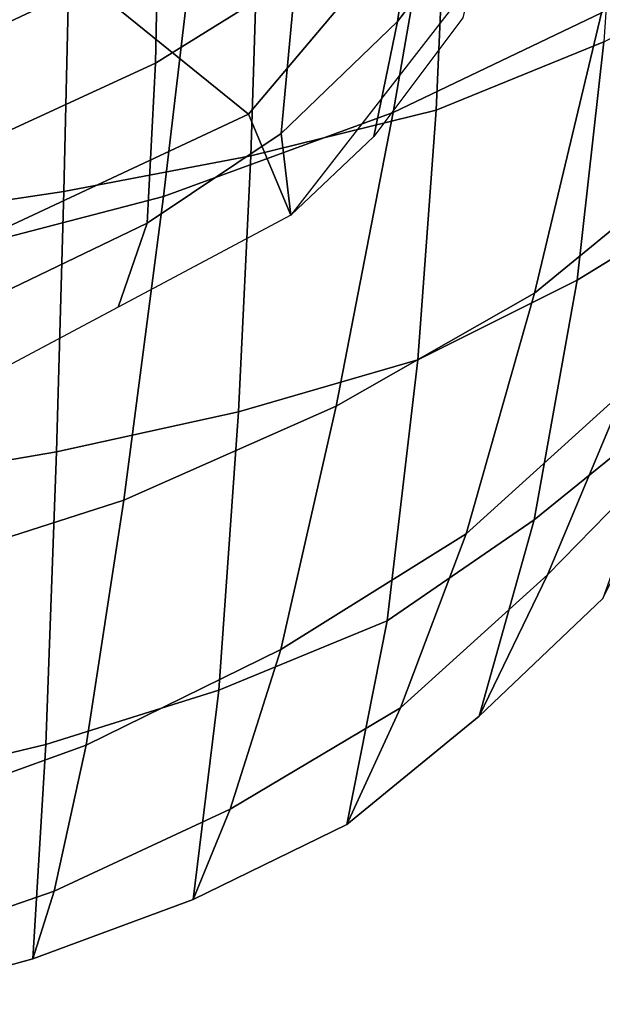
# Model space of a CAD drawing. Units: inches. Extents: x -12.2 to 12.1, y -9.6 to 12.
# Drawn here: x 7.3 to 8.4, y -9.3 to -7.4 of the extents above; entities that cross this region are included whole.
import ezdxf

# ---------------------------------------------------------------- set-up
doc = ezdxf.new("R2010")
doc.units = ezdxf.units.IN
doc.header["$MEASUREMENT"] = 0
doc.layers.add('Knoll Seating Chair Frame', color=2, linetype='Continuous')
doc.layers.add('Knoll Seating Chair Seat', color=2, linetype='Continuous')

msp = doc.modelspace()

# ---------------------------------------------------------------- linework, layer by layer
at = {"layer": 'Knoll Seating Chair Frame'}
for points in [[(8.5331, -7.5681, 13.9235), (8.5347, -7.3146, 13.7047), (8.2605, -6.8396, 14.0712), (8.2087, -7.0062, 14.357)], [(7.742, -7.589, 15.3491), (7.4407, -7.3445, 15.377), (7.8142, -6.8877, 15.4632), (8.1765, -7.0738, 15.4687)], [(8.0647, -7.1263, 16.0298), (8.2592, -6.9056, 15.9848), (8.2024, -7.1796, 15.8306), (8.0227, -7.4143, 15.8197)], [(9.0667, -7.6173, 14.2328), (8.7535, -7.6935, 14.1422), (8.3789, -7.0447, 14.6428), (8.6713, -6.9324, 14.7612)], [(7.5742, -7.1207, 16.3692), (7.8461, -6.9714, 16.3066), (7.831, -7.3282, 16.0811), (7.5668, -7.4928, 16.1297)], [(8.7535, -7.6935, 14.1422), (8.5331, -7.5681, 13.9235), (8.2087, -7.0062, 14.357), (8.3789, -7.0447, 14.6428)], [(6.889, -7.6034, 15.3381), (6.6287, -7.2872, 15.3666), (7.0968, -7.0589, 15.391), (7.4407, -7.3445, 15.377)], [(7.8218, -7.7794, 15.5728), (7.742, -7.589, 15.3491), (8.1765, -7.0738, 15.4687), (8.2668, -7.2062, 15.7622)], [(7.2903, -7.2391, 16.4245), (7.5742, -7.1207, 16.3692), (7.5668, -7.4928, 16.1297), (7.2875, -7.6217, 16.1739)], [(7.831, -7.3282, 16.0811), (8.0647, -7.1263, 16.0298), (8.0227, -7.4143, 15.8197), (7.8039, -7.6254, 15.825)], [(8.0227, -7.4143, 15.8197), (8.2024, -7.1796, 15.8306), (8.1454, -7.4077, 15.6977), (7.978, -7.6309, 15.621)], [(7.5668, -7.4928, 16.1297), (7.831, -7.3282, 16.0811), (7.8039, -7.6254, 15.825), (7.5513, -7.7943, 15.8344)], [(7.1099, -7.885, 15.2837), (6.889, -7.6034, 15.3381), (7.4407, -7.3445, 15.377), (7.742, -7.589, 15.3491)], [(7.8039, -7.6254, 15.825), (8.0227, -7.4143, 15.8197), (7.978, -7.6309, 15.621), (7.8218, -7.7794, 15.5728)], [(7.2875, -7.6217, 16.1739), (7.5668, -7.4928, 16.1297), (7.5513, -7.7943, 15.8344), (7.2803, -7.9249, 15.8453)], [(7.1719, -8.1254, 15.44), (7.1099, -7.885, 15.2837), (7.742, -7.589, 15.3491), (7.8218, -7.7794, 15.5728)], [(7.5513, -7.7943, 15.8344), (7.8039, -7.6254, 15.825), (7.8218, -7.7794, 15.5728), (7.4969, -7.9524, 15.5064)], [(7.2803, -7.9249, 15.8453), (7.5513, -7.7943, 15.8344), (7.4969, -7.9524, 15.5064), (7.1719, -8.1254, 15.44)]]:
    msp.add_3dface(points, dxfattribs=at)
at = {"layer": 'Knoll Seating Chair Seat'}
for points in [[(8.0142, -7.5862, 17.5054), (8.4071, -7.3984, 17.2077), (8.5285, -6.84, 17.5056), (8.1177, -6.9923, 17.8182)], [(7.582, -7.744, 17.7063), (8.0142, -7.5862, 17.5054), (8.1177, -6.9923, 17.8182), (7.6552, -7.1212, 18.0106)], [(8.1144, -7.153, 16.0201), (8.4402, -7.0242, 15.9816), (8.4109, -7.4525, 15.7785), (8.0952, -7.5814, 15.7419)], [(7.1409, -7.8589, 17.8039), (7.582, -7.744, 17.7063), (7.6552, -7.1212, 18.0106), (7.1785, -7.2145, 18.0868)], [(7.7599, -7.2507, 16.0081), (8.1144, -7.153, 16.0201), (8.0952, -7.5814, 15.7419), (7.7464, -7.6677, 15.6761)], [(8.2804, -7.9261, 16.856), (8.5927, -7.6706, 16.5629), (8.7276, -7.1795, 16.8587), (8.4071, -7.3984, 17.2077)], [(7.4036, -7.3299, 15.9974), (7.7599, -7.2507, 16.0081), (7.7464, -7.6677, 15.6761), (7.3943, -7.7347, 15.6184)], [(8.4109, -7.4525, 15.7785), (8.6925, -7.3105, 15.7752), (8.6344, -7.7342, 15.6974), (8.3612, -7.9018, 15.6495)], [(7.0515, -7.3892, 15.9884), (7.4036, -7.3299, 15.9974), (7.3943, -7.7347, 15.6184), (7.0463, -7.7867, 15.5758)], [(7.9073, -8.139, 17.1192), (8.2804, -7.9261, 16.856), (8.4071, -7.3984, 17.2077), (8.0142, -7.5862, 17.5054)], [(8.0952, -7.5814, 15.7419), (8.4109, -7.4525, 15.7785), (8.3612, -7.9018, 15.6495), (8.0607, -8.0522, 15.5777)], [(7.5072, -8.3165, 17.3116), (7.9073, -8.139, 17.1192), (8.0142, -7.5862, 17.5054), (7.582, -7.744, 17.7063)], [(7.7464, -7.6677, 15.6761), (8.0952, -7.5814, 15.7419), (8.0607, -8.0522, 15.5777), (7.7234, -8.1501, 15.4953)], [(7.3943, -7.7347, 15.6184), (7.7464, -7.6677, 15.6761), (7.7234, -8.1501, 15.4953), (7.3807, -8.2252, 15.4231)], [(8.1522, -8.3799, 16.4539), (8.451, -8.1092, 16.2432), (8.5927, -7.6706, 16.5629), (8.2804, -7.9261, 16.856)], [(7.0463, -7.7867, 15.5758), (7.3943, -7.7347, 15.6184), (7.3807, -8.2252, 15.4231), (7.0402, -8.2839, 15.3699)], [(8.3612, -7.9018, 15.6495), (8.6344, -7.7342, 15.6974), (8.5369, -8.1458, 15.6511), (8.2803, -8.3532, 15.584)], [(7.1028, -8.4465, 17.4186), (7.5072, -8.3165, 17.3116), (7.582, -7.744, 17.7063), (7.1409, -7.8589, 17.8039)], [(8.305, -8.4569, 15.9176), (8.5595, -8.1971, 15.8311), (8.7166, -7.8366, 16.0463), (8.451, -8.1092, 16.2432)], [(8.0607, -8.0522, 15.5777), (8.3612, -7.9018, 15.6495), (8.2803, -8.3532, 15.584), (8.0029, -8.5435, 15.5069)], [(7.8028, -8.598, 16.6537), (8.1522, -8.3799, 16.4539), (8.2804, -7.9261, 16.856), (7.9073, -8.139, 17.1192)], [(7.7234, -8.1501, 15.4953), (8.0607, -8.0522, 15.5777), (8.0029, -8.5435, 15.5069), (7.686, -8.6742, 15.4322)], [(8.028, -8.7074, 16.017), (8.305, -8.4569, 15.9176), (8.451, -8.1092, 16.2432), (8.1522, -8.3799, 16.4539)], [(7.4364, -8.7781, 16.8094), (7.8028, -8.598, 16.6537), (7.9073, -8.139, 17.1192), (7.5072, -8.3165, 17.3116)], [(7.3807, -8.2252, 15.4231), (7.7234, -8.1501, 15.4953), (7.686, -8.6742, 15.4322), (7.3606, -8.7766, 15.3668)], [(8.2803, -8.3532, 15.584), (8.5369, -8.1458, 15.6511), (8.4094, -8.5019, 15.6582), (8.1763, -8.7231, 15.6333)], [(8.1763, -8.7231, 15.6333), (8.4094, -8.5019, 15.6582), (8.5595, -8.1971, 15.8311), (8.305, -8.4569, 15.9176)], [(7.0402, -8.2839, 15.3699), (7.3807, -8.2252, 15.4231), (7.3606, -8.7766, 15.3668), (7.033, -8.8554, 15.3182)], [(7.0681, -8.9111, 16.904), (7.4364, -8.7781, 16.8094), (7.5072, -8.3165, 17.3116), (7.1028, -8.4465, 17.4186)], [(8.0029, -8.5435, 15.5069), (8.2803, -8.3532, 15.584), (8.1763, -8.7231, 15.6333), (7.9274, -8.9273, 15.6108)], [(7.7078, -8.8983, 16.1187), (8.028, -8.7074, 16.017), (8.1522, -8.3799, 16.4539), (7.8028, -8.598, 16.6537)], [(7.9274, -8.9273, 15.6108), (8.1763, -8.7231, 15.6333), (8.305, -8.4569, 15.9176), (8.028, -8.7074, 16.017)], [(7.686, -8.6742, 15.4322), (8.0029, -8.5435, 15.5069), (7.9274, -8.9273, 15.6108), (7.6379, -9.0691, 15.5958)], [(7.3759, -9.0533, 16.2023), (7.7078, -8.8983, 16.1187), (7.8028, -8.598, 16.6537), (7.4364, -8.7781, 16.8094)], [(7.3606, -8.7766, 15.3668), (7.686, -8.6742, 15.4322), (7.6379, -9.0691, 15.5958), (7.3362, -9.1808, 15.5824)], [(7.6379, -9.0691, 15.5958), (7.9274, -8.9273, 15.6108), (8.028, -8.7074, 16.017), (7.7078, -8.8983, 16.1187)], [(7.033, -8.8554, 15.3182), (7.3606, -8.7766, 15.3668), (7.3362, -9.1808, 15.5824), (7.0256, -9.2663, 15.5705)], [(7.0406, -9.1692, 16.2553), (7.3759, -9.0533, 16.2023), (7.4364, -8.7781, 16.8094), (7.0681, -8.9111, 16.904)], [(7.3362, -9.1808, 15.5824), (7.6379, -9.0691, 15.5958), (7.7078, -8.8983, 16.1187), (7.3759, -9.0533, 16.2023)], [(7.0256, -9.2663, 15.5705), (7.3362, -9.1808, 15.5824), (7.3759, -9.0533, 16.2023), (7.0406, -9.1692, 16.2553)]]:
    msp.add_3dface(points, dxfattribs=at)

doc.saveas('drawing.dxf')
